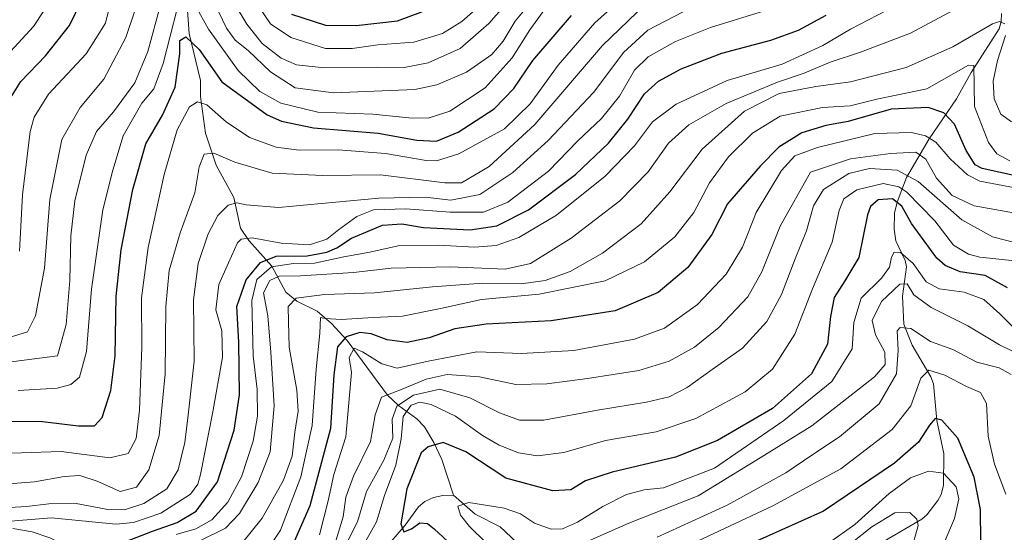
# Model space of a CAD drawing. Units: metres. Extents: x 599915 to 603338, y 4777747 to 4780111.
# Drawn here: x 600275 to 600512, y 4779026 to 4779150 of the extents above; entities that cross this region are included whole.
import ezdxf

# ---------------------------------------------------------------- set-up
doc = ezdxf.new("R2010")
doc.units = ezdxf.units.M
doc.header["$MEASUREMENT"] = 0
for name, color, linetype, lineweight in [('Corriente natural lineal', 142, 'Continuous', 13), ('Curva de nivel maestra', 30, 'Continuous', 30), ('Curva de nivel normal', 30, 'Continuous', 0)]:
    doc.layers.add(name, color=color, linetype=linetype, lineweight=lineweight)

msp = doc.modelspace()

# ---------------------------------------------------------------- linework, layer by layer
at = {"layer": 'Corriente natural lineal', "color": 142, "linetype": 'Continuous', "lineweight": 13}
for points in [[(600314.8433, 4779153.9317, 782.4324), (600315.4457, 4779146.1693, 778.632), (600318.1819, 4779134.8783, 772.9967), (600318.1537, 4779130.9709, 771.4772), (600319.3497, 4779122.1673, 768.2492), (600321.8957, 4779114.4361, 764.9344), (600326.1565, 4779106.6511, 761.7047), (600327.7987, 4779099.3277, 757.4205), (600329.7623, 4779096.3655, 755.8191), (600335.2859, 4779090.1467, 749.9958), (600338.6817, 4779083.9001, 740.1446), (600341.3109, 4779081.7217, 737.0152), (600346.1885, 4779079.3471, 733.2003), (600349.6691, 4779076.3441, 730.6377), (600353.4621, 4779072.2733, 726.5649), (600363.1667, 4779059.0861, 715.6621), (600365.7945, 4779056.5731, 711.8825), (600370.1813, 4779053.4149, 704.636), (600372.0037, 4779051.4953, 702.1468), (600374.2793, 4779047.6681, 700.7879), (600376.1843, 4779043.6183, 699.2723), (600379.0001, 4779035.0001, 696.6095)], [(600510.8303, 4779151.0113, 737.8541), (600510.7715, 4779149.0549, 736.8955), (600510.3227, 4779147.2865, 736.0449), (600503.5477, 4779136.7783, 731.1323), (600500.0177, 4779130.4651, 728.157), (600493.4963, 4779120.7935, 720.1062), (600488.0155, 4779111.5077, 710.094), (600485.7729, 4779105.5827, 702.6421), (600485.1553, 4779102.8961, 699.9384), (600485.0661, 4779099.0389, 698.1614), (600485.4697, 4779096.2211, 697.2336), (600487.6509, 4779091.5433, 695.355), (600488.0403, 4779089.9569, 694.788), (600487.0741, 4779082.9607, 690.4401), (600487.3667, 4779076.1753, 686.4197), (600489.3635, 4779071.1619, 684.9746), (600493.8767, 4779063.4793, 681.2445), (600494.5383, 4779061.8099, 680.2861), (600495.3247, 4779053.0135, 676.5405), (600497.0001, 4779045.0001, 673.1205), (600496.8771, 4779037.3185, 669.2782), (600496.3703, 4779035.2051, 668.4389), (600495.5333, 4779033.6851, 667.6554), (600492.9133, 4779030.3017, 666.0022), (600491.6761, 4779029.1935, 665.545), (600482.6577, 4779023.9197, 662.5224)], [(600272.9865, 4779026.9673, 755.3179), (600277.6095, 4779026.1955, 753.9953), (600281.8937, 4779024.7431, 751.9514), (600284.2765, 4779023.5291, 750.3054), (600290.2497, 4779019.4647, 745.4431), (600297.7461, 4779012.5225, 739.6827), (600302.4275, 4779009.8853, 737.0155), (600312.1613, 4779007.3357, 730.9953), (600322.9931, 4779006.1769, 721.6343), (600327.1357, 4779006.7407, 720.0028), (600337.8389, 4779007.3657, 714.6319), (600342.1993, 4779008.5307, 714.1239), (600348.8053, 4779009.5241, 710.4563), (600354.6119, 4779011.6875, 706.0891), (600356.4719, 4779013.3109, 704.8513), (600362.0275, 4779021.4867, 702.8264), (600367.4195, 4779027.7879, 700.0168), (600370.5759, 4779032.1867, 698.8573), (600372.1487, 4779033.4771, 698.1726), (600374.1801, 4779034.4589, 697.5622), (600376.4489, 4779034.9429, 696.9447), (600379.0001, 4779035.0001, 696.6095)], [(600379.0001, 4779035.0001, 696.6095), (600384.2037, 4779030.4533, 695.1659), (600390.2187, 4779027.3901, 693.1323), (600398.3557, 4779019.7205, 688.3733), (600401.1849, 4779017.4463, 686.4056), (600407.3259, 4779013.7869, 683.1956), (600413.7925, 4779012.4987, 681.277), (600416.1991, 4779011.3425, 679.8705), (600418.9975, 4779008.9939, 676.3399), (600426.3567, 4779001.7227, 666.6068), (600429.2639, 4778999.6363, 664.2717), (600436.1385, 4778997.3289, 660.5822), (600449.9443, 4778996.8091, 655.1446), (600452.7041, 4778996.2449, 653.2483), (600457.2567, 4778994.1029, 645.9626), (600462.8083, 4778994.0169, 640.5088), (600464.2697, 4778993.3501, 639.6491), (600466.3713, 4778991.7381, 638.5634), (600473.0001, 4778985.0001, 637.0101)]]:
    msp.add_polyline3d(points, dxfattribs=at)
at = {"layer": 'Curva de nivel maestra', "color": 30, "linetype": 'Continuous', "lineweight": 30, "flags": 128}
for points, elevation in [([(600271.31, 4779128.8101), (600274.9, 4779134.6001), (600280.82, 4779140.8201), (600286.66, 4779148.0801), (600291.04, 4779157.2301)], 800), ([(600268.46, 4779052.8601), (600280.12, 4779052.7401), (600288.77, 4779051.6801), (600292.6, 4779051.7201), (600294.51, 4779053.7301), (600296.56, 4779060.1801), (600297.58, 4779068.5601), (600297.87, 4779082.9001), (600299.04, 4779094.0901), (600301.89, 4779108.6001), (600305, 4779119.6101), (600309, 4779126.5401), (600312.08, 4779133.2401), (600313.18, 4779141.2401), (600313.17, 4779144.4801), (600314.65, 4779145.3401), (600317.79, 4779142.3101), (600323.29, 4779134.5001), (600334.17, 4779126.6001), (600337.65, 4779125.0701), (600345.34, 4779123.4801), (600360.87, 4779122.1401), (600370.2, 4779120.4801), (600374.9, 4779120.2101), (600380.1, 4779122.3801), (600388.81, 4779128.0501), (600393.55, 4779132.9301), (600398.07, 4779139.6801), (600407.42, 4779150.5101)], 775), ([(600300.15, 4779023.8701), (600306.57, 4779026.3301), (600312.54, 4779028.4201), (600317.14, 4779031.1801), (600322.2, 4779038.2301), (600326.28, 4779050.6901), (600327.51, 4779059.1801), (600327.38, 4779071.8301), (600326.92, 4779080.4701), (600329.13, 4779086.8801), (600332.61, 4779091.0601), (600336.36, 4779092.5301), (600343.82, 4779092.6601), (600348.54, 4779093.5101), (600350.97, 4779094.5601), (600354.5, 4779096.8801), (600361.94, 4779099.9901), (600366.62, 4779100.3201), (600371.78, 4779099.4501), (600383.05, 4779098.8801), (600389.42, 4779099.8801), (600397.03, 4779103.7301), (600408.33, 4779112.1801), (600416.3, 4779119.7501), (600420.94, 4779125.5401), (600424.94, 4779131.6601), (600428.37, 4779134.7101), (600433.76, 4779137.6401), (600443.57, 4779141.4701), (600455.35, 4779144.6001), (600462.03, 4779146.9401), (600468.68, 4779150.6101)], 750), ([(600340.07, 4779150.8101), (600348.23, 4779148.1501), (600355.57, 4779148.1101), (600365.57, 4779149.2201), (600373.96, 4779152.3901)], 800), ([(600514.23, 4779111.8801), (600506.18, 4779113.6801), (600504.51, 4779114.5801), (600502.37, 4779118.0101), (600499.55, 4779124.3701), (600496.96, 4779127.0401), (600493.24, 4779128.3801), (600484.35, 4779127.9801), (600474.01, 4779124.9801), (600468.56, 4779124.0401), (600462.86, 4779122.2201), (600457.31, 4779118.7801), (600452.8, 4779114.2201), (600444.9, 4779105.1501), (600441.21, 4779097.7401), (600435.4, 4779089.8001), (600428.23, 4779083.7801), (600417.9, 4779079.3901), (600402.52, 4779077.0201), (600386.85, 4779076.2101), (600379.37, 4779075.0401), (600373.2, 4779072.8701), (600367.87, 4779071.8001), (600363.06, 4779072.3801), (600359.22, 4779073.8701), (600356.51, 4779074.2101), (600353.22, 4779073.1001), (600351.1, 4779070.7601), (600350.21, 4779064.0201), (600349.41, 4779051.0801), (600344.45, 4779032.4701), (600340.46, 4779023.2801)], 725), ([(600512.31, 4779084.9701), (600506.94, 4779087.9101), (600500.94, 4779088.8001), (600497.28, 4779090.3101), (600495.3, 4779092.0901), (600489.24, 4779100.4401), (600486.9, 4779104.6001), (600484.6, 4779106.3501), (600481.16, 4779106.1001), (600479.34, 4779104.5401), (600478.63, 4779102.5401), (600476.53, 4779092.2701), (600473.14, 4779086.5801), (600470.62, 4779082.5701), (600469.7, 4779078.0101), (600468.97, 4779071.3301), (600465.14, 4779064.2401), (600455.77, 4779055.9101), (600442.55, 4779048.2101), (600432.41, 4779044.1901), (600417.18, 4779040.5401), (600410.81, 4779038.4401), (600407.23, 4779036.2601), (600402.9, 4779036.0501), (600391.58, 4779039.1001), (600381.95, 4779045.4701), (600376.55, 4779047.6601), (600372.93, 4779046.6701), (600371.23, 4779045.1701), (600367.77, 4779036.5701), (600366.31, 4779028.1401), (600367.06, 4779026.2001), (600368.9, 4779026.9401), (600370.93, 4779028.3301), (600372.75, 4779028.1601), (600374.4, 4779026.9101), (600384.13, 4779017.8001)], 700), ([(600505.86, 4779023.6601), (600505.85, 4779031.5501), (600504.26, 4779039.3801), (600500.35, 4779048.7201), (600496.51, 4779053.0401), (600494.9, 4779053.5001), (600493.53, 4779051.9001), (600490.87, 4779047.7801), (600485.15, 4779042.6901), (600468.04, 4779031.1601), (600446.57, 4779021.5301)], 675)]:
    msp.add_lwpolyline(points, dxfattribs=dict(at, elevation=elevation))
at = {"layer": 'Curva de nivel normal', "color": 30, "linetype": 'Continuous', "lineweight": 0, "flags": 128}
for points, elevation in [([(600274.6, 4779093.79), (600275.34, 4779107.34), (600277.13, 4779122.6), (600278.1, 4779126.02), (600281.61, 4779131.57), (600290.66, 4779141.24), (600295.29, 4779148.68), (600298.66, 4779162.36)], 795), ([(600425.95, 4779160.38), (600413.04, 4779148.77), (600404.16, 4779138.57), (600397.46, 4779129.26), (600391.31, 4779123.24), (600380.29, 4779117.16), (600374.96, 4779115.55), (600372.47, 4779115.57), (600362.63, 4779117.3), (600351.23, 4779118.17), (600341.9, 4779118.04), (600336.33, 4779118.8), (600329.96, 4779121.15), (600324.33, 4779124.88), (600319.7, 4779128.96), (600317.43, 4779129.68), (600315.47, 4779128.53), (600312.5, 4779122.96), (600309.37, 4779112.26), (600305.58, 4779094.65), (600303.95, 4779082.5), (600304.06, 4779070.62), (600303.48, 4779055.49), (600302.64, 4779048.66), (600300.71, 4779045.04), (600296.36, 4779044.03), (600284.63, 4779045.5), (600265.36, 4779044.84)], 770), ([(600323.42, 4779158.2), (600329.28, 4779148.42), (600332.94, 4779143.73), (600337.55, 4779140.22), (600341.28, 4779138.6), (600348.01, 4779137.94), (600360.76, 4779138.05), (600367.14, 4779137.99), (600372.9, 4779139.11), (600380.6, 4779142.57), (600387.5, 4779148.58), (600398.12, 4779160.67)], 790), ([(600272.11, 4779072.94), (600276.5, 4779074.3), (600278.43, 4779078.18), (600280.63, 4779089.66), (600281.91, 4779106.21), (600284.78, 4779120.66), (600289.2, 4779128.38), (600294.86, 4779135.2), (600300.17, 4779145.24), (600304.39, 4779157.9)], 790), ([(600269.6, 4779138.9), (600277.95, 4779147.82), (600282.74, 4779155.24)], 805), ([(600321.45, 4779153.62), (600324.4, 4779147.47), (600326.5, 4779144.58), (600329.61, 4779142.05), (600334.98, 4779136.98), (600340.93, 4779133.12), (600350.12, 4779131.85), (600369.75, 4779132.67), (600375.01, 4779133.79), (600382.11, 4779136.85), (600388.23, 4779141.13), (600390.95, 4779144.32), (600393.88, 4779149.14), (600400.29, 4779156.9)], 785), ([(600268.79, 4779066.6), (600283.7, 4779068.57), (600285.8, 4779076.1), (600286.7, 4779086.7), (600286.92, 4779097.49), (600287.93, 4779105.88), (600290.64, 4779116.9), (600293.08, 4779122.59), (600297.2, 4779127.31), (600302.35, 4779134.26), (600305.5, 4779141.85), (600308.43, 4779152.72)], 785), ([(600269.85, 4779037.58), (600278.22, 4779038.22), (600285.31, 4779039.53), (600289.11, 4779039.72), (600293.3, 4779038.38), (600298.83, 4779035.88), (600302.78, 4779036.97), (600305.74, 4779041.13), (600308.16, 4779049.34), (600309.68, 4779064.23), (600309.82, 4779080.43), (600310.63, 4779089.14), (600313.23, 4779098.18), (600316.74, 4779107.8), (600317.82, 4779114.08), (600319.02, 4779117.13), (600321.36, 4779117.35), (600326.4, 4779115.18), (600335.36, 4779112.53), (600347.57, 4779111.94), (600361.42, 4779112.16), (600376.9, 4779110.21), (600380.9, 4779110.2), (600387.57, 4779114.12), (600398.57, 4779124.27), (600414.9, 4779143.27), (600425.14, 4779153.15)], 765), ([(600312.27, 4779025.5), (600317.05, 4779026.94), (600320.89, 4779029.05), (600324.74, 4779033.34), (600328.04, 4779039.41), (600330.85, 4779048), (600331.86, 4779054.02), (600331.75, 4779060.42), (600330.81, 4779068.57), (600330.48, 4779081.9), (600331.67, 4779086.9), (600335.22, 4779089.97), (600340.55, 4779090.81), (600345.58, 4779090.9), (600352.6, 4779092.36), (600358.91, 4779093.51), (600365.7, 4779095.08), (600375.43, 4779095.24), (600384.08, 4779094.73), (600389.31, 4779095.1), (600394.76, 4779097.08), (600403.76, 4779102.4), (600415.51, 4779111.8), (600422.55, 4779119.14), (600426.9, 4779124.93), (600432.57, 4779129.19), (600444.87, 4779134.82), (600458.11, 4779138.79), (600467.87, 4779143.29), (600474.57, 4779147.19), (600485.36, 4779152.82)], 745), ([(600316.9, 4779152.8), (600320.09, 4779147.18), (600327.24, 4779137.24), (600332.42, 4779132.22), (600337.51, 4779129.38), (600346.34, 4779127.22), (600359.59, 4779126.75), (600368.23, 4779125.84), (600372.95, 4779125.78), (600378.14, 4779127.46), (600386.6, 4779133.09), (600393.14, 4779140.28), (600397.36, 4779147.02), (600402.9, 4779154.78)], 780), ([(600332.11, 4779152.72), (600335, 4779148.51), (600339.86, 4779145.18), (600348.21, 4779142.58), (600354.65, 4779142.55), (600360.81, 4779143.48), (600369.45, 4779144.07), (600376.36, 4779146.21), (600381.05, 4779149.06), (600386.86, 4779154.26)], 795), ([(600267.96, 4779031.79), (600276.24, 4779032.24), (600281.67, 4779032.92), (600288.2, 4779032.98), (600295.82, 4779031.59), (600299.89, 4779031.46), (600304.5, 4779033.02), (600310.08, 4779036.56), (600312.75, 4779041.09), (600314.36, 4779047.72), (600315.19, 4779054.25), (600316.61, 4779067.3), (600316.42, 4779082.01), (600317.57, 4779090.75), (600319.95, 4779097.9), (600322.28, 4779102.35), (600324.78, 4779104.84), (600326.9, 4779105.36), (600329.16, 4779104.9), (600336.9, 4779104.28), (600361.03, 4779106.5), (600372.22, 4779106.79), (600378.34, 4779106.03), (600385.35, 4779107.42), (600393.29, 4779112.7), (600401.82, 4779120.4), (600412.77, 4779132.03), (600419.95, 4779141.6), (600425.74, 4779147), (600436.24, 4779152.46)], 760), ([(600454.9, 4779151.96), (600440.87, 4779147.63), (600432.45, 4779144.27), (600425.87, 4779140.57), (600422.59, 4779137.36), (600418.98, 4779131.06), (600414.59, 4779125.67), (600408.9, 4779120.31), (600401.86, 4779113.01), (600392.09, 4779105.59), (600386.2, 4779103.14), (600378.23, 4779103.12), (600367.57, 4779103.94), (600359.78, 4779103.68), (600355.72, 4779102.11), (600351.32, 4779098.9), (600348.54, 4779096.62), (600344.37, 4779095.32), (600337.59, 4779095.66), (600330.58, 4779096.94), (600327.91, 4779096.62), (600327.04, 4779095.76), (600324.88, 4779090.94), (600322.59, 4779085.74), (600321.85, 4779079.65), (600323.26, 4779074.57), (600323.44, 4779068.27), (600321.1, 4779055.11), (600318.11, 4779040), (600317.53, 4779037.66), (600315.71, 4779035.24), (600308.62, 4779030.7), (600302.01, 4779028.4), (600297.78, 4779028.05), (600282.29, 4779029.53), (600271.48, 4779028.7)], 755), ([(600274.31, 4779060.24), (600283.66, 4779060.78), (600286.93, 4779061.67), (600288.99, 4779063.46), (600290.69, 4779069.6), (600291.94, 4779084.61), (600294.66, 4779103.71), (600297.07, 4779113.23), (600299.56, 4779121.54), (600304.05, 4779129.38), (600306.88, 4779132.88), (600309.17, 4779138.94), (600312.55, 4779152.15)], 780), ([(600500.55, 4779152.43), (600488.95, 4779146.26), (600476.96, 4779141.66), (600469.66, 4779139.28), (600463.41, 4779136.66), (600457, 4779134.44), (600444.64, 4779129.31), (600435.67, 4779124.18), (600430.75, 4779119.78), (600425.82, 4779112.9), (600419.01, 4779105.84), (600407.35, 4779096.87), (600397.51, 4779090.79), (600391.46, 4779089.46), (600378.31, 4779089.98), (600364, 4779089.68), (600354.95, 4779088.62), (600342.24, 4779087.8), (600337.07, 4779087.72), (600334.84, 4779086.73), (600333.31, 4779083.76), (600334.35, 4779078.17), (600335.06, 4779069.43), (600335.87, 4779056.49), (600334.92, 4779045.47), (600332.05, 4779038.04), (600327.51, 4779030.58), (600324.13, 4779027.04), (600318.15, 4779024.11)], 740), ([(600511.7, 4779148.47), (600510.35, 4779149.07), (600508.68, 4779148.5), (600499.14, 4779142.96), (600487.9, 4779137.96), (600474.57, 4779134.53), (600466.23, 4779133.42), (600457.39, 4779131.74), (600449.04, 4779127.48), (600438.84, 4779118.35), (600431.1, 4779108.04), (600424.15, 4779100.35), (600414.84, 4779093.24), (600407.12, 4779088.9), (600401.08, 4779086.72), (600395.26, 4779085.92), (600386.09, 4779086.09), (600373.98, 4779085.15), (600360.03, 4779083.7), (600348.01, 4779083.34), (600341.14, 4779082.46), (600339.26, 4779080.42), (600339.28, 4779076.86), (600339.47, 4779070.63), (600341.34, 4779060.32), (600341.68, 4779055.2), (600340.8, 4779050.14), (600340.16, 4779044.36), (600338.14, 4779038.62), (600333.01, 4779029.5), (600328, 4779023.27)], 735), ([(600513.3, 4779124.87), (600510.73, 4779126.74), (600509.09, 4779130.46), (600508.83, 4779134.67), (600509.9, 4779139.7), (600511.84, 4779145.68)], 735), ([(600335.29, 4779023.45), (600337.38, 4779026.57), (600342.3, 4779039.44), (600344.98, 4779051.82), (600345.97, 4779065.33), (600346.84, 4779074.04), (600347, 4779077.75), (600348.13, 4779077.58), (600351.95, 4779077.33), (600359.7, 4779077.8), (600366.78, 4779078.11), (600375.92, 4779079.92), (600385.77, 4779082.15), (600399.64, 4779083.44), (600415.54, 4779086.65), (600424.98, 4779091.16), (600432.23, 4779097.22), (600436.83, 4779103.06), (600440.63, 4779110.21), (600445.2, 4779116.47), (600450.98, 4779122.21), (600457.63, 4779126.27), (600467.79, 4779128.34), (600474.44, 4779128.76), (600480.87, 4779130.34), (600492.9, 4779132.82), (600502.9, 4779138.58), (600504.22, 4779138.45), (600504.34, 4779128.57), (600507.77, 4779119.93), (600509.71, 4779117.16), (600512.85, 4779115.54)], 730), ([(600517.1, 4779108.43), (600505.63, 4779110.63), (600502.67, 4779112.14), (600498.52, 4779115.99), (600495.04, 4779120.02), (600492.6, 4779121.51), (600489.25, 4779122.34), (600480.37, 4779122.08), (600466.63, 4779118.71), (600461.16, 4779116.68), (600457.9, 4779113.19), (600451.87, 4779103.04), (600448.51, 4779094.73), (600444.59, 4779088.21), (600437.7, 4779080.89), (600429.75, 4779075.24), (600422.57, 4779072.54), (600407.93, 4779069.84), (600395.36, 4779069.08), (600384.6, 4779069.55), (600372.9, 4779067.29), (600365.47, 4779065.56), (600361.78, 4779066.6), (600357.16, 4779069.49), (600355.1, 4779070.44), (600353.95, 4779068.15), (600354.47, 4779064.57), (600353.11, 4779049.02), (600350.22, 4779040.02), (600348.87, 4779033.65), (600346.76, 4779025.43)], 720), ([(600514.24, 4779102.93), (600504.25, 4779104.67), (600499.02, 4779107.14), (600495.2, 4779111.33), (600492.64, 4779115.91), (600490.25, 4779117.6), (600484.19, 4779117.31), (600474.56, 4779116.01), (600464.9, 4779112.75), (600457.61, 4779099.75), (600453.2, 4779088.75), (600449.8, 4779082.75), (600442.88, 4779075.41), (600436.97, 4779070.64), (600430.94, 4779067.24), (600423.57, 4779064.99), (600411.23, 4779063.1), (600401.46, 4779061.78), (600394, 4779061.67), (600385.28, 4779063.48), (600377.49, 4779064.05), (600372.43, 4779062.95), (600366.64, 4779060.55), (600361.7, 4779058.61), (600360.2, 4779054.35), (600359.05, 4779047.9), (600354.94, 4779039.57), (600353.1, 4779034.56), (600352.49, 4779029.79), (600350.21, 4779022.4)], 715), ([(600519.34, 4779094.49), (600508.7, 4779097.2), (600501.3, 4779101.33), (600490.81, 4779110.54), (600485.76, 4779113.3), (600479.08, 4779113.64), (600474.11, 4779112.46), (600468.02, 4779108.62), (600465.6, 4779104.68), (600463.96, 4779098.69), (600461.25, 4779091.9), (600457.94, 4779083.32), (600454.39, 4779076.82), (600448.57, 4779070.39), (600441.23, 4779065.23), (600435.23, 4779060.91), (600430.9, 4779058.67), (600425.42, 4779057.39), (600413.63, 4779055.44), (600400.75, 4779053.09), (600394.86, 4779053.07), (600390.06, 4779054.82), (600382.98, 4779058.44), (600375.72, 4779060.52), (600369.36, 4779059.09), (600365.42, 4779056.46), (600364.28, 4779053.29), (600364.42, 4779048.75), (600362.29, 4779043.47), (600358.06, 4779035.87), (600355.92, 4779028.57), (600350.06, 4779016.94)], 710), ([(600357.14, 4779022.57), (600360.46, 4779028.57), (600362.39, 4779034.9), (600365.11, 4779042.24), (600366.43, 4779048.57), (600366.91, 4779053.98), (600368.83, 4779056.7), (600370.9, 4779057.4), (600373.64, 4779056.82), (600379.53, 4779054.01), (600386.03, 4779049.34), (600389.98, 4779047.06), (600394.67, 4779045.24), (600399.23, 4779044.48), (600405.57, 4779045.32), (600415.57, 4779048.18), (600427.75, 4779050.29), (600437.29, 4779053.5), (600449.17, 4779059.9), (600455.73, 4779065.36), (600461.18, 4779073.75), (600465.4, 4779084.7), (600470.12, 4779095.9), (600471.82, 4779103.52), (600472.89, 4779106.36), (600476.03, 4779108.52), (600482.38, 4779110.02), (600486.13, 4779109.28), (600488.09, 4779107.99), (600494.8, 4779101.03), (600499.34, 4779095.24), (600502.95, 4779093), (600505.64, 4779092.31), (600515.63, 4779091.3)], 705), ([(600514.12, 4779074.96), (600510.44, 4779078.69), (600506.58, 4779082.16), (600501.86, 4779083.92), (600495.86, 4779084.7), (600492.7, 4779086.38), (600489.6, 4779090.78), (600486.56, 4779093.4), (600485.02, 4779093.49), (600484.37, 4779092.28), (600483.92, 4779089.89), (600481.97, 4779087.26), (600477.09, 4779082.44), (600475.32, 4779076.57), (600474.95, 4779070.24), (600470.05, 4779062.4), (600458.48, 4779052.99), (600441.83, 4779041.5), (600429.52, 4779036.74), (600424.9, 4779036.32), (600420.6, 4779035.14), (600414.93, 4779032.27), (600408.84, 4779028.47), (600405.21, 4779026.88), (600402.52, 4779026.86), (600398.54, 4779028.26), (600395.14, 4779030.55), (600391.23, 4779031.9), (600382.71, 4779033.24), (600380.09, 4779032.38), (600380.68, 4779030.21), (600382.83, 4779027.5), (600386.9, 4779023.56)], 695), ([(600407.53, 4779022.22), (600421.18, 4779028.26), (600437.89, 4779034.86), (600452.82, 4779043.97), (600465.27, 4779051.72), (600474.4, 4779058.88), (600480.3, 4779063.52), (600482.91, 4779066.51), (600482.81, 4779069.41), (600480.58, 4779073.59), (600479.72, 4779077.1), (600481.99, 4779081.6), (600486.4, 4779085.78), (600488.19, 4779085.86), (600489.81, 4779083.23), (600493.92, 4779080.2), (600502.8, 4779075.8), (600510.4, 4779071.21), (600522.9, 4779065.1)], 690), ([(600513.16, 4779064.1), (600510.28, 4779065.68), (600504.92, 4779067.02), (600499.12, 4779070.1), (600493.78, 4779072.04), (600489.03, 4779075.17), (600486.5, 4779075.35), (600485.79, 4779074.6), (600486, 4779069.94), (600485.63, 4779064.25), (600481.44, 4779056.97), (600471.9, 4779049.02), (600465.23, 4779044.64), (600458.98, 4779040.38), (600444.87, 4779032.62), (600427.98, 4779024.88)], 685), ([(600420.92, 4779016.06), (600455.81, 4779032.45), (600472.23, 4779041.32), (600484.57, 4779050.8), (600489.03, 4779056.53), (600491.43, 4779063.2), (600493.37, 4779065.07), (600497.23, 4779063.92), (600502.44, 4779061.14), (600505.81, 4779059.74), (600507.23, 4779057.11), (600507.68, 4779049.24), (600509.15, 4779042.44), (600511.9, 4779035.25)], 680), ([(600497.01, 4779023.37), (600499.56, 4779029.38), (600500.56, 4779034.1), (600499.96, 4779036.98), (600496.93, 4779040.3), (600493.27, 4779040.8), (600488.98, 4779039.17), (600483.85, 4779035.43), (600475.55, 4779027.92), (600469.23, 4779023.47)], 670), ([(600469.57, 4779019.37), (600479.65, 4779027.35), (600485.23, 4779030.74), (600488.8, 4779030.83), (600490.53, 4779029.21), (600490.78, 4779027.7), (600489.15, 4779021.57)], 665)]:
    msp.add_lwpolyline(points, dxfattribs=dict(at, elevation=elevation))

doc.saveas('drawing.dxf')
